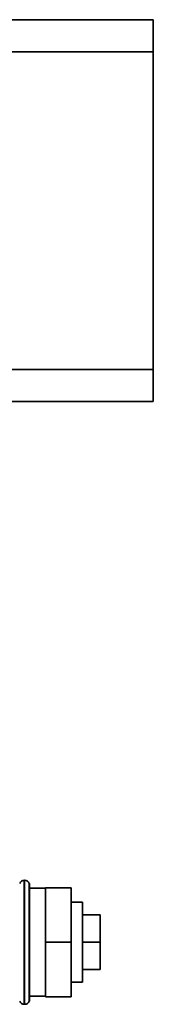
# Paper-space layout 'Blatt1' of a CAD drawing. Units: millimetres. Extents: x 0 to 6300, y 0 to 4455.
# Drawn here: x 2306 to 2347, y 1047 to 1354 of the extents above; entities that cross this region are included whole.
import ezdxf

# ---------------------------------------------------------------- set-up
doc = ezdxf.new("R2010")
doc.units = ezdxf.units.MM
doc.header["$LTSCALE"] = 15

psp = doc.layouts.new('Blatt1')

# ---------------------------------------------------------------- linework, layer by layer
at = {"color": 7, "linetype": 'Continuous', "lineweight": 35}
for p, q in [((2269.91, 1353.7), (2347.41, 1353.7)), ((2347.41, 1353.7), (2347.41, 1343.7)), ((2347.41, 1343.7), (2269.91, 1343.7)), ((2347.41, 1244.7), (2347.41, 1343.7)), ((2269.91, 1244.7), (2347.41, 1244.7)), ((2347.41, 1244.7), (2347.41, 1234.7)), ((2347.41, 1234.7), (2269.91, 1234.7)), ((2307.41, 1085.55), (2307.32, 1085.55)), ((2307.32, 1085.55), (2307.32, 1046.85)), ((2307.41, 1046.85), (2307.41, 1085.55)), ((2308.91, 1084.55), (2308.82, 1084.55)), ((2308.82, 1084.55), (2308.82, 1047.85)), ((2308.91, 1084.55), (2308.91, 1047.85)), ((2313.91, 1083.2), (2313.91, 1066.2)), ((2313.91, 1083.2), (2321.91, 1083.2)), ((2321.91, 1083.2), (2321.91, 1066.2)), ((2313.91, 1083.05), (2308.91, 1083.05)), ((2325.41, 1078.7), (2321.91, 1078.7)), ((2325.41, 1078.7), (2325.41, 1053.7)), ((2325.41, 1074.7), (2330.91, 1074.7)), ((2330.91, 1066.2), (2330.91, 1074.7)), ((2313.91, 1066.2), (2321.91, 1066.2)), ((2313.91, 1066.2), (2313.91, 1049.2)), ((2321.91, 1066.2), (2321.91, 1049.2)), ((2325.41, 1066.2), (2330.91, 1066.2)), ((2330.91, 1057.7), (2330.91, 1066.2)), ((2325.41, 1057.7), (2330.91, 1057.7)), ((2321.91, 1053.7), (2325.41, 1053.7)), ((2307.32, 1046.85), (2307.41, 1046.85)), ((2308.82, 1047.85), (2308.91, 1047.85)), ((2308.91, 1049.35), (2313.91, 1049.35)), ((2313.91, 1049.2), (2321.91, 1049.2))]:
    psp.add_line(p, q, dxfattribs=at)
for centre, start, end in [((2307.32, 1084.05), 90, 160.5288), ((2307.41, 1084.05), 19.4712, 90), ((2307.32, 1048.35), 199.4712, 270), ((2307.41, 1048.35), 270, 340.5288)]:
    psp.add_arc(centre, 1.5, start, end, dxfattribs=at)

doc.saveas('drawing.dxf')
